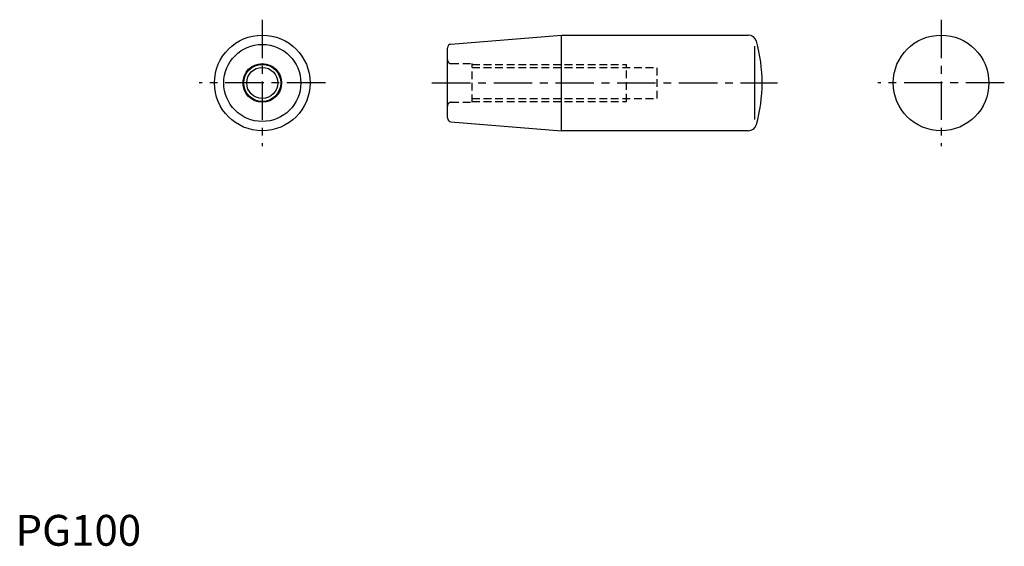
# Model space of a CAD drawing. Extents: x 1 to 320, y 0 to 170.
import ezdxf

# ---------------------------------------------------------------- set-up
doc = ezdxf.new("R2010")
doc.units = 0
doc.header["$LTSCALE"] = 10
doc.header["$MEASUREMENT"] = 0
doc.linetypes.add('CENTER', pattern=[2, 1.25, -0.25, 0.25, -0.25])
doc.linetypes.add('HIDDEN', pattern=[0.375, 0.25, -0.125])
doc.layers.get('0').update_dxf_attribs({"linetype": 'CONTINUOUS'})
for name, color, linetype in [('1', 1, 'CENTER'), ('2', 2, 'HIDDEN'), ('3', 3, 'CONTINUOUS')]:
    doc.layers.add(name, color=color, linetype=linetype)
doc.styles.add('Standard1', font='ARIAL.TTF')

msp = doc.modelspace()

# ---------------------------------------------------------------- linework, layer by layer
for p, q in [((141.15, 162.59), (177, 165.5)), ((177, 134.5), (177, 165.5)), ((177, 165.5), (237.5, 165.5)), ((140, 138.65), (140, 161.31)), ((239.54, 161.88), (239.54, 138.12)), ((141.15, 137.41), (177, 134.5)), ((237.5, 134.5), (177, 134.5))]:
    msp.add_line(p, q)
for centre, radius in [((80, 150), 15.5), ((300, 150), 15.5), ((80, 150), 12.5), ((80, 150), 6.25), ((80, 150), 5.05)]:
    msp.add_circle(centre, radius)
for centre, radius, start, end in [((237.5, 162.75), 2.75, 15.6548, 90), ((192, 150), 50, 344.3452, 15.6548), ((141.25, 161.35), 1.25, 94.6355, 180), ((141.25, 138.65), 1.25, 180, 265.3645), ((237.5, 137.25), 2.75, 270, 344.3452)]:
    msp.add_arc(centre, radius, start, end)
at = {"layer": '1'}
for p, q in [((80, 170.5), (80, 129.5)), ((300, 170.5), (300, 129.5)), ((100.5, 150), (59.5, 150)), ((135, 150), (247, 150)), ((320.5, 150), (279.5, 150))]:
    msp.add_line(p, q, dxfattribs=at)
at = {"layer": '2'}
for p, q in [((141.25, 156.25), (148, 156.25)), ((148, 143.75), (148, 156.25)), ((148, 156), (198, 156)), ((148, 155.05), (208, 155.05)), ((198, 144), (198, 156)), ((208, 144.95), (208, 155.05)), ((141.25, 143.75), (148, 143.75)), ((148, 144.95), (208, 144.95)), ((148, 144), (198, 144))]:
    msp.add_line(p, q, dxfattribs=at)
for centre, start, end in [((141.25, 157.5), 180, 270), ((141.25, 142.5), 90, 180)]:
    msp.add_arc(centre, 1.25, start, end, dxfattribs=at)
at = {"layer": '3'}
msp.add_circle((80, 150), 6, dxfattribs=at)

# ---------------------------------------------------------------- texts
at = {"color": 3, "style": 'Standard1'}
msp.add_text('PG100', height=10, dxfattribs=at).set_placement((0, 0))

doc.saveas('drawing.dxf')
